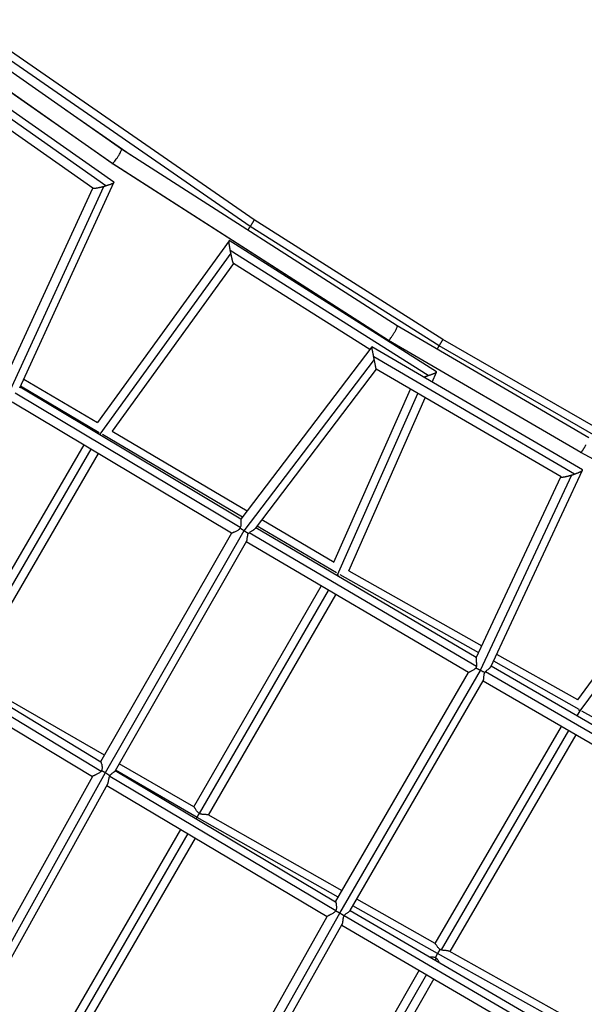
# Model space of a CAD drawing. Units: millimetres. Extents: x -6394 to 7741, y -8397 to 7358.
# Drawn here: x 607 to 1238, y -1534 to -432 of the extents above; entities that cross this region are included whole.
import ezdxf

# ---------------------------------------------------------------- set-up
doc = ezdxf.new("R2010")
doc.units = ezdxf.units.MM
doc.header["$LTSCALE"] = 20
doc.layers.add('2d', color=230, linetype='Continuous')

msp = doc.modelspace()

# ---------------------------------------------------------------- linework, layer by layer
at = {"layer": '2d'}
for p, q in [((720.5, -576.5), (513.8, -431.6)), ((709.9, -592.3), (502.1, -446.6)), ((710, -592.4), (502.3, -446.6)), ((864.7, -663), (556, -449.3)), ((869, -655.7), (560.3, -442)), ((712.2, -613.4), (485.3, -454.3)), ((703.2, -617.4), (488.5, -466.8)), ((688.6, -620.1), (489.5, -480.5)), ((731.6, -583.7), (658.4, -533)), ((1029.1, -774.4), (720.5, -576.5)), ((1019.2, -790.6), (709.9, -592.3)), ((1019.3, -790.6), (710.1, -592.4)), ((606.8, -843.7), (712.2, -613.7)), ((590.9, -832.7), (688.4, -620)), ((596, -846.5), (700.8, -618.1)), ((1080.2, -789.4), (869, -655.7)), ((1075.9, -796.7), (864.7, -663.1)), ((841, -679), (693.9, -882.5)), ((1073, -825.8), (841.1, -678.9)), ((842.9, -692.8), (696.2, -895.7)), ((1063.7, -829.9), (842.3, -689.8)), ((845.9, -704.5), (710.2, -892.3)), ((998.2, -800.9), (845.9, -704.5)), ((1243.5, -899.6), (1029.1, -774.4)), ((1234.3, -916.2), (1019.2, -790.6)), ((1234.4, -916.2), (1019.3, -790.6)), ((1400.2, -974.1), (1080.2, -789.4)), ((1000.5, -797.9), (854.2, -990.7)), ((1236.2, -935.4), (1000.5, -797.9)), ((1374.6, -969.2), (1075.9, -796.8)), ((1003.3, -811.8), (857.6, -1003.7)), ((1227.4, -940.2), (1002.7, -809)), ((1005.5, -822.8), (870, -1001.2)), ((1212.2, -943.4), (1005.5, -822.8)), ((1068.1, -837.3), (1073.1, -826)), ((611.3, -833.8), (693.9, -882.5)), ((1059.7, -832.4), (1060.3, -831)), ((854.2, -990.6), (607.2, -842.8)), ((607.7, -841.6), (695.7, -893.5)), ((958.2, -1038.9), (1043.8, -845.1)), ((843.8, -1006.5), (598.4, -859.7)), ((853.5, -1000.1), (601.7, -849.5)), ((962.3, -1052.9), (1051.9, -849.9)), ((974.8, -1048.5), (1060.3, -854.8)), ((710.3, -892.2), (861.2, -981.4)), ((696.1, -895.7), (696, -895.9)), ((699.5, -895.7), (856, -988.2)), ((678.3, -907.5), (533.1, -1157.5)), ((686.4, -912.4), (539.4, -1165.5)), ((694.6, -917.2), (549.5, -1167.1)), ((1561, -1089.6), (1234.3, -916.2)), ((1133.6, -1156), (1236.4, -935.8)), ((1117.3, -1145.9), (1211.9, -943.2)), ((1122.2, -1159.8), (1224.3, -941.2)), ((877.7, -991.1), (958.3, -1038.8)), ((853.8, -999.1), (853.8, -999.1)), ((1117.4, -1145.6), (870.7, -1000.4)), ((872.5, -998), (961, -1050.4)), ((1372, -998.7), (1230.6, -1192.8)), ((843.8, -1006.5), (697.3, -1262.3)), ((857.5, -1003.6), (702.4, -1274.6)), ((1117.5, -1155.5), (863.3, -1006)), ((1374.2, -1012.1), (1233.4, -1205.4)), ((860.6, -1015.4), (713.4, -1272.5)), ((1108.7, -1162.5), (860.1, -1016.2)), ((961.8, -1054), (962.3, -1053)), ((964.9, -1052.6), (1120, -1140.1)), ((974.8, -1048.4), (1123.6, -1132.3)), ((801.5, -1312.6), (944.1, -1065.6)), ((808, -1320.3), (952.3, -1070.4)), ((817.9, -1322.1), (960.4, -1075.3)), ((447.9, -1121.3), (698, -1272.7)), ((453.7, -1114.8), (697.4, -1262.4)), ((444.5, -1131.5), (688, -1278.9)), ((1140.2, -1141.7), (1230.7, -1192.7)), ((1117.5, -1150.7), (1117.5, -1150.7)), ((1386.8, -1301.9), (1133.9, -1155.2)), ((1136.6, -1149.4), (1232, -1203.2)), ((701.6, -1254.9), (549.3, -1167)), ((960.1, -1419), (1108.7, -1162.4)), ((964.9, -1431.6), (1122.3, -1159.9)), ((1385.1, -1310.8), (1127.7, -1161.5)), ((976.3, -1428.9), (1125.3, -1171.7)), ((1376.3, -1317.7), (1125.1, -1172.1)), ((1233.3, -1205.3), (1230, -1211)), ((1235.3, -1205.1), (1392.6, -1294.2)), ((1212.2, -1222.6), (1071.2, -1465.5)), ((1220.5, -1227.4), (1078, -1472.7)), ((1228.7, -1232.2), (1087.8, -1474.8)), ((697.3, -1262.3), (697.2, -1262.3)), ((801.7, -1312.8), (718, -1264.4)), ((702.4, -1274.6), (552.3, -1544.6)), ((707.4, -1278.3), (960.3, -1428.9)), ((713.6, -1272.1), (960.1, -1419)), ((805.1, -1324.6), (713.8, -1271.8)), ((688.1, -1278.8), (546.7, -1533.1)), ((705.1, -1287.2), (562.8, -1543.3)), ((704.3, -1288.7), (950.7, -1435.5)), ((706.8, -1279.9), (706.8, -1279.9)), ((967.3, -1406.6), (817.5, -1321.8)), ((963, -1414), (805.1, -1324.6)), ((645.5, -1582.8), (786.9, -1337.9)), ((652.5, -1589.7), (795, -1342.7)), ((662, -1592.1), (803.2, -1347.6)), ((1071.4, -1465.6), (983.8, -1416)), ((812.3, -1702.4), (964.9, -1431.6)), ((961, -1424.9), (961, -1424.9)), ((976.5, -1428.6), (1226.4, -1574.6)), ((1074.2, -1477), (979.5, -1423.4)), ((807, -1690.4), (950.8, -1435.3)), ((969.7, -1434.5), (1225.9, -1584.2)), ((823.2, -1700.4), (967.6, -1444.2)), ((967.1, -1445.1), (1216.9, -1591.1)), ((1236.3, -1557.7), (1087, -1474.3)), ((1072.6, -1482), (1071.4, -1484.1)), ((1232, -1565), (1074.2, -1477)), ((1053.7, -1495.7), (916, -1734.1)), ((1061.9, -1500.5), (921, -1744.6)), ((1070.1, -1505.3), (932.7, -1743.2))]:
    msp.add_line(p, q, dxfattribs=at)
for points, weights in [([(710.1, -592.4), (713.1, -592.3), (722.7, -578.1), (720.5, -576.5)], [1, 0.368911439285, 0.335857999995, 0.900839682128]), ([(709.9, -592.3), (709.9, -592.4), (710, -592.4), (710, -592.4)], [0.900839682128, 0.932066255721, 0.965119695012, 1]), ([(710, -592.4), (710, -592.4), (710, -592.4), (710.1, -592.4)], [1, 0.999999634805, 0.999999634805, 1]), ([(703.2, -617.4), (708.6, -615.8), (713, -614.1), (712.2, -613.4)], [1, 0.703083141422, 0.553506607908, 0.551270399458]), ([(688.6, -620.1), (689.4, -620.7), (695.1, -619.6), (700.8, -618.1)], [0.551270399458, 0.549000251704, 0.698576785218, 1]), ([(700.8, -618.1), (701.6, -617.9), (702.4, -617.6), (703.2, -617.4)], [1, 0.996489364062, 0.996489364062, 1]), ([(864.7, -663), (867.1, -659.4), (869.3, -655.9), (869, -655.7)], [1, 0.68478842302, 0.51877068448, 0.501946784381]), ([(861.9, -667.2), (862.9, -665.8), (863.8, -664.4), (864.7, -663.1)], [0.660906551921, 0.742673003807, 0.855704153167, 1]), ([(864.7, -663.1), (864.7, -663.1), (864.7, -663), (864.7, -663)], [1, 0.999999634011, 0.999999634011, 1]), ([(842.3, -689.8), (841.2, -683.8), (840.5, -678.6), (841.1, -678.9)], [1, 0.702930695798, 0.555322465777, 0.557175309938]), ([(842.9, -692.8), (842.7, -691.8), (842.5, -690.8), (842.3, -689.8)], [1, 0.995629612868, 0.995629612868, 1]), ([(845.9, -704.5), (845.4, -704.2), (844.1, -698.7), (842.9, -692.8)], [0.557175309938, 0.559005184696, 0.706613414717, 1]), ([(1019.3, -790.6), (1021.9, -790.1), (1030.9, -775.5), (1029.1, -774.4)], [1, 0.367205996358, 0.335261996638, 0.904168000841]), ([(1019.2, -790.6), (1019.2, -790.6), (1019.3, -790.6), (1019.3, -790.6)], [0.904168000841, 0.934413707956, 0.966357707676, 1]), ([(1019.3, -790.6), (1019.3, -790.6), (1019.3, -790.6), (1019.3, -790.6)], [1, 0.999999960197, 0.999999960197, 1]), ([(1075.9, -796.7), (1078.2, -793), (1080.3, -789.4), (1080.2, -789.4)], [1, 0.68397869033, 0.51781334169, 0.50150395408]), ([(1002.7, -809), (1001.6, -803.2), (1000.5, -797.9), (1000.5, -797.9)], [1, 0.702046428216, 0.553791155287, 0.555234181211]), ([(1073.7, -800.4), (1074.4, -799.2), (1075.2, -797.9), (1075.9, -796.8)], [0.694247009183, 0.772500183689, 0.874417847294, 1]), ([(1075.9, -796.8), (1075.9, -796.8), (1075.9, -796.7), (1075.9, -796.7)], [1, 0.999999960235, 0.999999960235, 1]), ([(1003.3, -811.8), (1003.1, -810.9), (1002.9, -810), (1002.7, -809)], [1, 0.995921306648, 0.995921306648, 1]), ([(1005.5, -822.8), (1005.5, -822.8), (1004.4, -817.6), (1003.3, -811.8)], [0.555234181211, 0.556663296998, 0.704918569928, 1]), ([(1063.7, -829.9), (1069.3, -828.1), (1073.8, -826.3), (1073, -825.8)], [1, 0.707603555028, 0.564721297763, 0.571353228205]), ([(1058.3, -831.6), (1058.9, -831.4), (1059.6, -831.2), (1060.3, -831)], [0.87184431701, 0.910781573804, 0.953500134801, 1]), ([(1060.3, -831), (1061.4, -830.7), (1062.6, -830.3), (1063.7, -829.9)], [1, 0.993219051459, 0.993219051459, 1]), ([(696.2, -895.7), (696.2, -895.7), (696.2, -895.7), (696.2, -895.7)], [1, 0.999999714401, 0.999999444076, 0.999999189024]), ([(697, -896.2), (696.8, -896), (696.5, -895.9), (696.2, -895.7)], [0.906126375129, 0.935785094328, 0.967076302619, 1]), ([(1234.4, -916.2), (1235.1, -916), (1237.4, -912.4), (1240.1, -907.5)], [1, 0.804575091886, 0.804575091886, 1]), ([(1234.3, -916.2), (1234.3, -916.3), (1234.3, -916.3), (1234.4, -916.2)], [0.961511550372, 0.973363992827, 0.986193476036, 1]), ([(1227.4, -940.2), (1233, -938.2), (1237.4, -936.1), (1236.2, -935.4)], [1, 0.70546433469, 0.560656248535, 0.565575741532]), ([(1212.2, -943.4), (1213.3, -944.1), (1218.7, -942.9), (1224.3, -941.2)], [0.565575741532, 0.570333598233, 0.715141684389, 1]), ([(1224.3, -941.2), (1225.3, -940.9), (1226.4, -940.5), (1227.4, -940.2)], [1, 0.994262923204, 0.994262923204, 1]), ([(857.5, -1003.6), (856, -1002.6), (854.6, -1001.7), (853.3, -1000.8)], [1, 0.974838826832, 0.974838826832, 1]), ([(857.6, -1003.7), (857.6, -1003.6), (857.5, -1003.6), (857.5, -1003.6)], [1, 0.999989058392, 0.999989058392, 1]), ([(862.4, -1006.8), (861.1, -1006), (859.4, -1004.9), (857.6, -1003.7)], [1, 0.960701718036, 0.960701718036, 1]), ([(961.8, -1052.7), (961.9, -1052.7), (962.1, -1052.8), (962.3, -1052.9)], [0.944685682256, 0.962580583497, 0.981018689412, 1]), ([(962.3, -1052.9), (962.3, -1052.9), (962.3, -1052.9), (962.3, -1053)], [1, 0.999991335565, 0.999991335565, 1]), ([(962.3, -1053), (962.5, -1053.1), (962.7, -1053.1), (962.9, -1053.2)], [1, 0.979385566296, 0.959411831411, 0.940078795346]), ([(1117.1, -1157.1), (1118.7, -1158), (1120.4, -1158.9), (1122.2, -1159.8)], [1, 0.967525656763, 0.967525656763, 1]), ([(1122.2, -1159.8), (1122.2, -1159.9), (1122.2, -1159.9), (1122.3, -1159.9)], [1, 0.999990897424, 0.999990897424, 1]), ([(1122.3, -1159.9), (1124.1, -1160.8), (1125.7, -1161.6), (1127.1, -1162.2)], [1, 0.96737738715, 0.96737738715, 1]), ([(1233.3, -1205.3), (1232.9, -1205.1), (1232.6, -1204.9), (1232.3, -1204.6)], [1, 0.960306443612, 0.922989912201, 0.888050405769]), ([(1233.4, -1205.4), (1233.3, -1205.3), (1233.3, -1205.3), (1233.3, -1205.3)], [1, 0.999988996073, 0.999988996073, 1]), ([(1233.5, -1205.4), (1233.5, -1205.4), (1233.4, -1205.4), (1233.4, -1205.4)], [0.983392579655, 0.9888813643, 0.994417171082, 1]), ([(702.4, -1274.6), (701, -1273.8), (699.6, -1273), (698.2, -1272.4)], [1, 0.978411698203, 0.978411698203, 1]), ([(707.5, -1278), (706.2, -1277), (704.5, -1275.8), (702.4, -1274.6)], [1, 0.95455442223, 0.95455442223, 1]), ([(805.1, -1324.6), (806, -1322.9), (806.9, -1321.4), (807.7, -1320.2)], [1, 0.97113010424, 0.97113010424, 1]), ([(804.2, -1326.1), (804.5, -1325.6), (804.8, -1325.1), (805.1, -1324.6)], [0.980264289162, 0.984024674378, 0.990603244657, 1]), ([(960.2, -1429), (961.7, -1429.7), (963.3, -1430.6), (964.9, -1431.6)], [1, 0.972081711279, 0.972081711279, 1]), ([(964.9, -1431.6), (966.8, -1432.6), (968.4, -1433.7), (969.7, -1434.6)], [1, 0.963814444748, 0.963814444748, 1]), ([(1074.2, -1477), (1075.3, -1475.2), (1076.3, -1473.6), (1077.2, -1472.4)], [1, 0.966066768879, 0.966066768879, 1]), ([(1071.9, -1481.4), (1072.6, -1480), (1073.4, -1478.5), (1074.2, -1477)], [1, 0.975412341161, 0.975412341161, 1])]:
    msp.add_rational_spline(points, weights, degree=3, dxfattribs=at)
for points, knots in [([(854.2, -990.7), (854.1, -990.7), (854.1, -990.7), (854.1, -990.8), (854.1, -990.9), (854.1, -991.1), (854.1, -991.2), (854.1, -991.4), (854.1, -991.6), (854.1, -992), (854.1, -992.3), (854.1, -993.1), (854.1, -993.5), (854.1, -994.4), (854.1, -994.9), (854.1, -995.9), (854.1, -996.4), (854, -997.4), (854, -998), (853.8, -999.1), (853.7, -999.6), (853.5, -1000.1)], [0.04035484, 0.04035484, 0.04035484, 0.04035484, 0.04117301, 0.04117301, 0.0419966, 0.0419966, 0.04282019, 0.04282019, 0.04364379, 0.04364379, 0.04529098, 0.04529098, 0.04693817, 0.04693817, 0.04858536, 0.04858536, 0.05023255, 0.05023255, 0.05187974, 0.05187974, 0.05352693, 0.05352693, 0.05352693, 0.05352693]), ([(853.3, -1000.8), (853.1, -1001), (852.9, -1001.3), (852.5, -1001.7), (852.3, -1001.9), (851.6, -1002.5), (851.1, -1002.9), (850.1, -1003.5), (849.6, -1003.8), (848.6, -1004.3), (848.1, -1004.6), (847.2, -1005), (846.7, -1005.2), (846.1, -1005.5), (845.9, -1005.5), (845.5, -1005.7), (845.3, -1005.8), (844.8, -1006), (844.5, -1006.1), (844.2, -1006.3), (844.1, -1006.3), (843.9, -1006.4), (843.9, -1006.4), (843.8, -1006.5), (843.8, -1006.5), (843.8, -1006.5)], [0.05838271, 0.05838271, 0.05838271, 0.05838271, 0.05928655, 0.05928655, 0.06019039, 0.06019039, 0.06199807, 0.06199807, 0.06380576, 0.06380576, 0.06561344, 0.06561344, 0.06742112, 0.06742112, 0.06832496, 0.06832496, 0.0692288, 0.0692288, 0.07103648, 0.07103648, 0.07194032, 0.07194032, 0.07284416, 0.07284416, 0.07333854, 0.07333854, 0.07333854, 0.07333854]), ([(853.5, -1000.1), (853.5, -1000.2), (853.4, -1000.3), (853.3, -1000.6), (853.3, -1000.7), (853.3, -1000.8)], [0.0535269272, 0.0535269272, 0.0535269272, 0.0535269272, 0.0538723554, 0.0538723554, 0.0542177837, 0.0542177837, 0.0542177837, 0.0542177837]), ([(863.3, -1006), (863.8, -1005.6), (864.2, -1005.3), (865.1, -1004.7), (865.6, -1004.4), (866.2, -1004), (866.4, -1003.8), (866.9, -1003.6), (867.1, -1003.4), (867.7, -1003.1), (868, -1002.8), (868.6, -1002.5), (868.7, -1002.4), (869.1, -1002.1), (869.2, -1002), (869.5, -1001.8), (869.6, -1001.7), (869.8, -1001.5), (869.9, -1001.4), (870, -1001.2), (870, -1001.2), (870, -1001.2)], [0, 0, 0, 0, 0.00169104, 0.00169104, 0.00338208, 0.00338208, 0.0042276, 0.0042276, 0.00507312, 0.00507312, 0.00676416, 0.00676416, 0.00760968, 0.00760968, 0.0084552, 0.0084552, 0.00930072, 0.00930072, 0.01014624, 0.01014624, 0.01016724, 0.01016724, 0.01016724, 0.01016724]), ([(860.6, -1015.4), (860.6, -1015.3), (860.7, -1015.2), (860.8, -1014.9), (860.9, -1014.5), (861.1, -1013.8), (861.1, -1013.4), (861.2, -1012.8), (861.2, -1012.5), (861.3, -1012.1), (861.3, -1011.8), (861.4, -1011.1), (861.5, -1010.6), (861.6, -1009.8), (861.7, -1009.5), (861.8, -1009), (861.8, -1008.7), (862, -1008.2), (862, -1007.9), (862.2, -1007.4), (862.3, -1007.1), (862.4, -1006.8)], [0.10349758, 0.10349758, 0.10349758, 0.10349758, 0.10423954, 0.10423954, 0.10596327, 0.10596327, 0.107687, 0.107687, 0.10854887, 0.10854887, 0.10941073, 0.10941073, 0.11113446, 0.11113446, 0.11199633, 0.11199633, 0.1128582, 0.1128582, 0.11372006, 0.11372006, 0.11458193, 0.11458193, 0.11458193, 0.11458193]), ([(862.4, -1006.8), (862.6, -1006.7), (862.7, -1006.5), (863, -1006.2), (863.2, -1006.1), (863.3, -1006)], [0.11469981, 0.11469981, 0.11469981, 0.11469981, 0.115319712, 0.115319712, 0.115939613, 0.115939613, 0.115939613, 0.115939613]), ([(1117.3, -1145.9), (1117.3, -1145.9), (1117.3, -1145.9), (1117.3, -1146.1), (1117.2, -1146.2), (1117.2, -1146.4), (1117.2, -1146.5), (1117.2, -1146.8), (1117.2, -1147), (1117.2, -1147.3), (1117.2, -1147.5), (1117.3, -1148.1), (1117.3, -1148.6), (1117.4, -1149.3), (1117.4, -1149.5), (1117.4, -1150), (1117.4, -1150.3), (1117.5, -1151.1), (1117.5, -1151.6), (1117.6, -1152.7), (1117.6, -1153.3), (1117.6, -1154.4), (1117.6, -1155), (1117.5, -1155.5)], [0.04076179, 0.04076179, 0.04076179, 0.04076179, 0.04121116, 0.04121116, 0.0420691, 0.0420691, 0.04292705, 0.04292705, 0.04378499, 0.04378499, 0.04464294, 0.04464294, 0.04635883, 0.04635883, 0.04721677, 0.04721677, 0.04807472, 0.04807472, 0.04979061, 0.04979061, 0.0515065, 0.0515065, 0.05322239, 0.05322239, 0.05322239, 0.05322239]), ([(1117.1, -1157.1), (1117, -1157.4), (1116.8, -1157.6), (1116.4, -1158), (1116.1, -1158.2), (1115.5, -1158.8), (1115, -1159.1), (1114.1, -1159.7), (1113.6, -1160), (1112.6, -1160.5), (1112.2, -1160.7), (1111.5, -1161), (1111.3, -1161.1), (1110.9, -1161.3), (1110.7, -1161.4), (1110.4, -1161.6), (1110.2, -1161.6), (1109.9, -1161.8), (1109.7, -1161.9), (1109.3, -1162.1), (1109.1, -1162.2), (1108.8, -1162.3), (1108.8, -1162.3), (1108.7, -1162.4), (1108.7, -1162.4), (1108.7, -1162.4)], [0.05793377, 0.05793377, 0.05793377, 0.05793377, 0.05881324, 0.05881324, 0.05969271, 0.05969271, 0.06145164, 0.06145164, 0.06321058, 0.06321058, 0.06496952, 0.06496952, 0.06584899, 0.06584899, 0.06672845, 0.06672845, 0.06760792, 0.06760792, 0.06848739, 0.06848739, 0.07024633, 0.07024633, 0.0711258, 0.0711258, 0.07165402, 0.07165402, 0.07165402, 0.07165402]), ([(1117.5, -1155.5), (1117.5, -1155.8), (1117.4, -1156.1), (1117.3, -1156.6), (1117.2, -1156.9), (1117.1, -1157.1)], [0.053222389, 0.053222389, 0.053222389, 0.053222389, 0.054025293, 0.054025293, 0.054828197, 0.054828197, 0.054828197, 0.054828197]), ([(1127.7, -1161.5), (1128.1, -1161.1), (1128.4, -1160.7), (1129.2, -1160), (1129.6, -1159.7), (1130.4, -1159.1), (1130.7, -1158.8), (1131.4, -1158.2), (1131.8, -1157.9), (1132.2, -1157.5), (1132.4, -1157.4), (1132.6, -1157.2), (1132.8, -1157), (1133, -1156.8), (1133.1, -1156.7), (1133.3, -1156.5), (1133.4, -1156.3), (1133.5, -1156.2), (1133.5, -1156.1), (1133.6, -1156)], [0, 0, 0, 0, 0.00161165, 0.00161165, 0.00322331, 0.00322331, 0.00483496, 0.00483496, 0.00644661, 0.00644661, 0.00725244, 0.00725244, 0.00805827, 0.00805827, 0.00886409, 0.00886409, 0.00966992, 0.00966992, 0.01030316, 0.01030316, 0.01030316, 0.01030316]), ([(1125.3, -1171.7), (1125.4, -1171.5), (1125.5, -1171.3), (1125.6, -1170.9), (1125.6, -1170.8), (1125.6, -1170.4), (1125.7, -1170.2), (1125.7, -1169.6), (1125.8, -1169.2), (1125.8, -1168.3), (1125.9, -1167.8), (1125.9, -1166.7), (1126, -1166.2), (1126.2, -1165.1), (1126.3, -1164.5), (1126.5, -1163.6), (1126.6, -1163.4), (1126.8, -1162.8), (1127, -1162.5), (1127.1, -1162.2)], [0.10188133, 0.10188133, 0.10188133, 0.10188133, 0.1034822, 0.1034822, 0.10438083, 0.10438083, 0.10527947, 0.10527947, 0.10707674, 0.10707674, 0.108874, 0.108874, 0.11067127, 0.11067127, 0.11246854, 0.11246854, 0.11336717, 0.11336717, 0.1142658, 0.1142658, 0.1142658, 0.1142658]), ([(1127.1, -1162.2), (1127.2, -1162.1), (1127.3, -1162), (1127.5, -1161.7), (1127.6, -1161.6), (1127.7, -1161.5)], [0.1151796683, 0.1151796683, 0.1151796683, 0.1151796683, 0.115649776, 0.115649776, 0.1161198838, 0.1161198838, 0.1161198838, 0.1161198838]), ([(697.4, -1262.4), (697.4, -1262.4), (697.4, -1262.4), (697.5, -1262.5), (697.6, -1262.5), (697.7, -1262.8), (697.8, -1263), (698, -1263.6), (698.1, -1264), (698.3, -1264.6), (698.4, -1264.8), (698.5, -1265.3), (698.5, -1265.5), (698.7, -1266.2), (698.7, -1266.7), (698.8, -1267.5), (698.9, -1267.8), (698.9, -1268.4), (698.9, -1268.6), (698.9, -1269.5), (698.8, -1270.1), (698.7, -1270.9), (698.6, -1271.2), (698.4, -1271.8), (698.3, -1272.1), (698.2, -1272.4)], [0.0157609, 0.0157609, 0.0157609, 0.0157609, 0.01624404, 0.01624404, 0.01714928, 0.01714928, 0.01895975, 0.01895975, 0.02077023, 0.02077023, 0.02167547, 0.02167547, 0.02258071, 0.02258071, 0.02439118, 0.02439118, 0.02529642, 0.02529642, 0.02620166, 0.02620166, 0.02801213, 0.02801213, 0.02891737, 0.02891737, 0.02982261, 0.02982261, 0.02982261, 0.02982261]), ([(698, -1272.7), (697.8, -1272.9), (697.6, -1273.1), (697.2, -1273.6), (696.9, -1273.8), (696.2, -1274.3), (695.8, -1274.7), (694.7, -1275.3), (694.2, -1275.6), (693.2, -1276.1), (692.7, -1276.4), (692, -1276.7), (691.7, -1276.9), (691.2, -1277.1), (691, -1277.2), (690.6, -1277.4), (690.4, -1277.5), (689.9, -1277.7), (689.8, -1277.8), (689.2, -1278), (688.9, -1278.2), (688.5, -1278.4), (688.4, -1278.5), (688.3, -1278.6), (688.2, -1278.6), (688.1, -1278.7), (688.1, -1278.8), (688.1, -1278.8)], [0.03126202, 0.03126202, 0.03126202, 0.03126202, 0.03215301, 0.03215301, 0.033044, 0.033044, 0.03482598, 0.03482598, 0.03660796, 0.03660796, 0.03838995, 0.03838995, 0.03928094, 0.03928094, 0.04017193, 0.04017193, 0.04106292, 0.04106292, 0.04195391, 0.04195391, 0.04373589, 0.04373589, 0.04462688, 0.04462688, 0.04551787, 0.04551787, 0.04611218, 0.04611218, 0.04611218, 0.04611218]), ([(705.1, -1287.2), (705.2, -1287.1), (705.2, -1287), (705.3, -1286.8), (705.4, -1286.6), (705.5, -1286.3), (705.6, -1286.1), (705.8, -1285.5), (705.9, -1285), (706, -1284.4), (706, -1284.1), (706.1, -1283.6), (706.2, -1283.4), (706.3, -1282.6), (706.4, -1282.1), (706.6, -1281), (706.7, -1280.5), (706.9, -1279.7), (707, -1279.4), (707.2, -1278.8), (707.3, -1278.6), (707.4, -1278.3)], [0.07609492, 0.07609492, 0.07609492, 0.07609492, 0.07653155, 0.07653155, 0.07738101, 0.07738101, 0.07823046, 0.07823046, 0.07992937, 0.07992937, 0.08077882, 0.08077882, 0.08162828, 0.08162828, 0.08332719, 0.08332719, 0.08502609, 0.08502609, 0.08587555, 0.08587555, 0.086725, 0.086725, 0.086725, 0.086725]), ([(707.5, -1278), (707.8, -1277.5), (708.2, -1277.1), (708.7, -1276.5), (708.9, -1276.3), (709.3, -1275.9), (709.5, -1275.8), (710.1, -1275.3), (710.4, -1275), (711.2, -1274.4), (711.5, -1274.2), (712, -1273.8), (712.1, -1273.7), (712.4, -1273.5), (712.5, -1273.4), (712.9, -1273.1), (713.1, -1272.9), (713.3, -1272.7), (713.4, -1272.6), (713.4, -1272.5)], [0.08818809, 0.08818809, 0.08818809, 0.08818809, 0.08992282, 0.08992282, 0.09079018, 0.09079018, 0.09165755, 0.09165755, 0.09339228, 0.09339228, 0.095127, 0.095127, 0.09599437, 0.09599437, 0.09686173, 0.09686173, 0.09859646, 0.09859646, 0.09939705, 0.09939705, 0.09939705, 0.09939705]), ([(807.7, -1320.2), (807.4, -1320), (807.2, -1319.8), (806.7, -1319.5), (806.5, -1319.3), (806.1, -1318.8), (805.9, -1318.6), (805.5, -1318.2), (805.3, -1318), (804.8, -1317.3), (804.5, -1316.8), (803.9, -1315.9), (803.6, -1315.5), (803.3, -1314.9), (803.2, -1314.7), (802.9, -1314.4), (802.8, -1314.2), (802.5, -1313.7), (802.3, -1313.4), (802.1, -1313.1), (802, -1313), (801.8, -1312.9), (801.8, -1312.8), (801.7, -1312.8), (801.7, -1312.8), (801.7, -1312.8)], [0.05826194, 0.05826194, 0.05826194, 0.05826194, 0.05917542, 0.05917542, 0.06008891, 0.06008891, 0.06100239, 0.06100239, 0.06191587, 0.06191587, 0.06374284, 0.06374284, 0.06556981, 0.06556981, 0.06648329, 0.06648329, 0.06739677, 0.06739677, 0.06922374, 0.06922374, 0.07013722, 0.07013722, 0.0710507, 0.0710507, 0.07111326, 0.07111326, 0.07111326, 0.07111326]), ([(817.5, -1321.8), (817.4, -1321.8), (817.4, -1321.7), (817.2, -1321.7), (817, -1321.6), (816.8, -1321.6), (816.6, -1321.5), (816.2, -1321.5), (816.1, -1321.5), (815.5, -1321.4), (815, -1321.4), (814.1, -1321.3), (813.6, -1321.3), (812.5, -1321.3), (812, -1321.2), (811.1, -1321.1), (810.8, -1321.1), (810.3, -1321), (810, -1320.9), (809.4, -1320.8), (809.1, -1320.7), (808.5, -1320.5), (808.3, -1320.4), (808, -1320.3)], [0.04477756, 0.04477756, 0.04477756, 0.04477756, 0.04548422, 0.04548422, 0.04638488, 0.04638488, 0.04728555, 0.04728555, 0.04818621, 0.04818621, 0.04998754, 0.04998754, 0.05178887, 0.05178887, 0.0535902, 0.0535902, 0.05449086, 0.05449086, 0.05539153, 0.05539153, 0.05629219, 0.05629219, 0.05719286, 0.05719286, 0.05719286, 0.05719286]), ([(960.1, -1419), (960.1, -1419), (960.1, -1419), (960.1, -1419), (960.2, -1419.1), (960.3, -1419.4), (960.3, -1419.6), (960.4, -1420.1), (960.5, -1420.2), (960.5, -1420.6), (960.6, -1420.8), (960.7, -1421.4), (960.7, -1421.9), (960.9, -1422.8), (960.9, -1423.3), (961, -1424.4), (961, -1424.9), (961, -1426.1), (960.9, -1426.7), (960.7, -1427.5), (960.7, -1427.8), (960.5, -1428.4), (960.4, -1428.7), (960.3, -1428.9)], [0.10081251, 0.10081251, 0.10081251, 0.10081251, 0.10089078, 0.10089078, 0.10269714, 0.10269714, 0.1045035, 0.1045035, 0.10540668, 0.10540668, 0.10630986, 0.10630986, 0.10811622, 0.10811622, 0.10992259, 0.10992259, 0.11172895, 0.11172895, 0.11353531, 0.11353531, 0.11443849, 0.11443849, 0.11534167, 0.11534167, 0.11534167, 0.11534167]), ([(960.2, -1429), (960.1, -1429.2), (959.9, -1429.5), (959.5, -1429.9), (959.3, -1430.1), (958.6, -1430.8), (958.1, -1431.1), (957.1, -1431.8), (956.6, -1432.1), (955.6, -1432.7), (955.1, -1432.9), (954.4, -1433.3), (954.2, -1433.4), (953.7, -1433.6), (953.5, -1433.8), (952.9, -1434.1), (952.5, -1434.3), (951.8, -1434.6), (951.5, -1434.8), (951.1, -1435), (951, -1435.1), (950.9, -1435.2), (950.8, -1435.2), (950.8, -1435.3), (950.8, -1435.3), (950.8, -1435.3)], [0.000536, 0.000536, 0.000536, 0.000536, 0.00144028, 0.00144028, 0.00234456, 0.00234456, 0.00415311, 0.00415311, 0.00596167, 0.00596167, 0.00777023, 0.00777023, 0.00867451, 0.00867451, 0.00957879, 0.00957879, 0.01138735, 0.01138735, 0.01319591, 0.01319591, 0.01410019, 0.01410019, 0.01500447, 0.01500447, 0.01524923, 0.01524923, 0.01524923, 0.01524923]), ([(969.7, -1434.5), (970, -1434), (970.4, -1433.6), (971, -1433), (971.2, -1432.8), (971.6, -1432.4), (971.8, -1432.3), (972.5, -1431.8), (972.9, -1431.5), (973.7, -1430.9), (974.1, -1430.7), (974.6, -1430.3), (974.8, -1430.2), (975.1, -1430), (975.2, -1429.9), (975.6, -1429.6), (975.9, -1429.4), (976.1, -1429.2), (976.2, -1429.1), (976.3, -1429), (976.3, -1429), (976.3, -1428.9)], [0.05853721, 0.05853721, 0.05853721, 0.05853721, 0.06031121, 0.06031121, 0.06119821, 0.06119821, 0.06208521, 0.06208521, 0.06385921, 0.06385921, 0.06563321, 0.06563321, 0.06652021, 0.06652021, 0.06740722, 0.06740722, 0.06918122, 0.06918122, 0.07006822, 0.07006822, 0.07042714, 0.07042714, 0.07042714, 0.07042714]), ([(967.6, -1444.2), (967.6, -1444.2), (967.6, -1444.1), (967.7, -1443.9), (967.8, -1443.8), (967.9, -1443.3), (968, -1442.9), (968.2, -1442.1), (968.2, -1441.6), (968.3, -1440.9), (968.4, -1440.6), (968.4, -1440.1), (968.4, -1439.9), (968.5, -1439.1), (968.6, -1438.5), (968.8, -1437.4), (968.9, -1436.8), (969.2, -1435.7), (969.4, -1435.1), (969.7, -1434.6)], [0.04545211, 0.04545211, 0.04545211, 0.04545211, 0.04583819, 0.04583819, 0.04672686, 0.04672686, 0.04850419, 0.04850419, 0.05028152, 0.05028152, 0.05117018, 0.05117018, 0.05205885, 0.05205885, 0.05383618, 0.05383618, 0.05561351, 0.05561351, 0.05739083, 0.05739083, 0.05739083, 0.05739083]), ([(1077.2, -1472.4), (1076.9, -1472.2), (1076.6, -1472.1), (1076.2, -1471.7), (1075.9, -1471.5), (1075.3, -1470.9), (1074.9, -1470.5), (1074.2, -1469.7), (1073.9, -1469.2), (1073.4, -1468.4), (1073.1, -1468), (1072.7, -1467.3), (1072.5, -1467), (1072.2, -1466.5), (1072.1, -1466.4), (1071.9, -1466.1), (1071.8, -1466), (1071.6, -1465.8), (1071.5, -1465.6), (1071.4, -1465.6)], [0.00086399, 0.00086399, 0.00086399, 0.00086399, 0.00177204, 0.00177204, 0.00268009, 0.00268009, 0.0044962, 0.0044962, 0.0063123, 0.0063123, 0.0081284, 0.0081284, 0.0099445, 0.0099445, 0.01085255, 0.01085255, 0.0117606, 0.0117606, 0.01344143, 0.01344143, 0.01344143, 0.01344143]), ([(1087, -1474.3), (1087, -1474.3), (1087, -1474.3), (1086.9, -1474.3), (1086.7, -1474.2), (1086.4, -1474.1), (1086.3, -1474.1), (1086, -1474), (1085.8, -1474), (1085.4, -1473.9), (1085.2, -1473.9), (1084.8, -1473.8), (1084.6, -1473.8), (1083.9, -1473.7), (1083.4, -1473.6), (1082.4, -1473.5), (1081.8, -1473.5), (1080.8, -1473.4), (1080.2, -1473.3), (1079.4, -1473.1), (1079.1, -1473.1), (1078.5, -1472.9), (1078.2, -1472.8), (1078, -1472.7)], [0.10421415, 0.10421415, 0.10421415, 0.10421415, 0.10422098, 0.10422098, 0.1050869, 0.1050869, 0.10595282, 0.10595282, 0.10681874, 0.10681874, 0.10768466, 0.10768466, 0.10855057, 0.10855057, 0.11028241, 0.11028241, 0.11201425, 0.11201425, 0.11374608, 0.11374608, 0.114612, 0.114612, 0.11547792, 0.11547792, 0.11547792, 0.11547792]), ([(1065.8, -1480.8), (1066.1, -1480.7), (1066.4, -1480.7), (1067.2, -1480.6), (1067.8, -1480.6), (1069, -1480.6), (1069.6, -1480.7), (1070.4, -1480.9), (1070.7, -1481), (1071.3, -1481.2), (1071.6, -1481.3), (1071.9, -1481.4)], [0.052014047, 0.052014047, 0.052014047, 0.052014047, 0.053106306, 0.053106306, 0.054950686, 0.054950686, 0.056795065, 0.056795065, 0.057717254, 0.057717254, 0.058639444, 0.058639444, 0.058639444, 0.058639444]), ([(1071.9, -1481.4), (1072, -1481.5), (1072.1, -1481.6), (1072.4, -1481.8), (1072.5, -1481.9), (1072.6, -1482)], [0.0594731403, 0.0594731403, 0.0594731403, 0.0594731403, 0.0599260736, 0.0599260736, 0.0603790068, 0.0603790068, 0.0603790068, 0.0603790068]), ([(1072.6, -1482), (1073, -1482.4), (1073.4, -1482.8), (1074.2, -1483.8), (1074.5, -1484.3), (1075.1, -1485.2), (1075.4, -1485.7), (1075.7, -1486.4), (1075.8, -1486.5), (1075.9, -1486.7)], [0.060379007, 0.060379007, 0.060379007, 0.060379007, 0.062144688, 0.062144688, 0.063910369, 0.063910369, 0.06567605, 0.06567605, 0.066190521, 0.066190521, 0.066190521, 0.066190521])]:
    msp.add_open_spline(points, degree=3, knots=knots, dxfattribs=at)
for points, degree in [([(698.2, -1272.4), (698.2, -1272.4), (698.1, -1272.5), (698, -1272.6), (698, -1272.7)], 3), ([(702.4, -1274.6), (702.4, -1274.6), (702.4, -1274.6), (702.4, -1274.6)], 3), ([(707.4, -1278.3), (707.4, -1278.3), (707.4, -1278.2), (707.5, -1278.1), (707.5, -1278)], 3), ([(808, -1320.3), (807.9, -1320.3), (807.8, -1320.3), (807.7, -1320.2), (807.7, -1320.2)], 3), ([(805.1, -1324.6), (805.1, -1324.6)], 1), ([(960.3, -1428.9), (960.2, -1429), (960.2, -1429), (960.2, -1429), (960.2, -1429)], 3), ([(964.9, -1431.6), (964.9, -1431.6), (964.9, -1431.6), (964.9, -1431.6)], 3), ([(969.7, -1434.6), (969.7, -1434.5), (969.7, -1434.5), (969.7, -1434.5), (969.7, -1434.5)], 3), ([(1078, -1472.7), (1077.8, -1472.7), (1077.6, -1472.6), (1077.3, -1472.4), (1077.2, -1472.4)], 3)]:
    msp.add_open_spline(points, degree=degree, dxfattribs=at)

doc.saveas('drawing.dxf')
